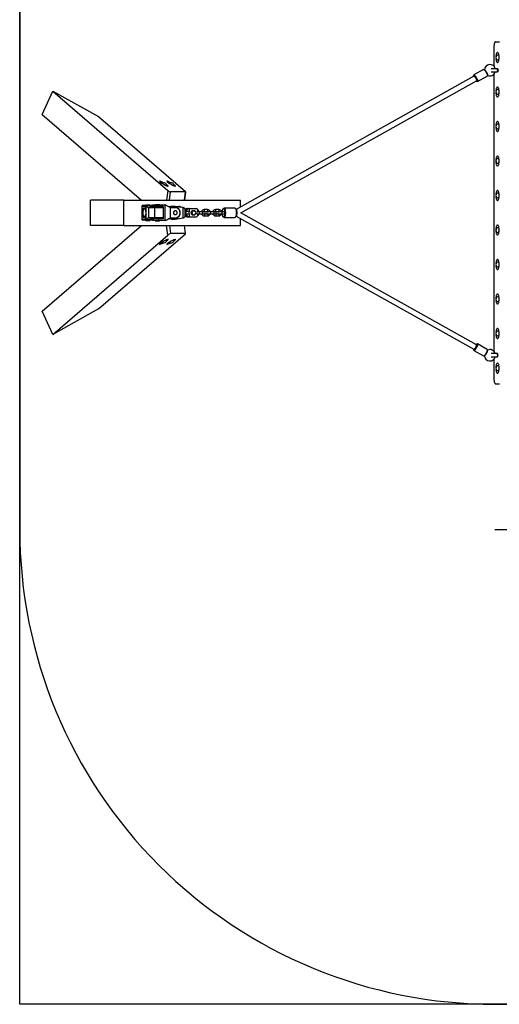
# Model space of a CAD drawing. Extents: x 0 to 6807, y -771 to 6207.
# Drawn here: x 0 to 1514, y 0 to 3110 of the extents above; entities that cross this region are included whole.
import ezdxf

# ---------------------------------------------------------------- set-up
doc = ezdxf.new("R2010")
doc.units = 0
doc.header["$LTSCALE"] = 50
doc.header["$MEASUREMENT"] = 0
for name, color, linetype in [('NIJHA_toestel', 7, 'CONTINUOUS'), ('NIJHA_vald_kg_groen', 3, 'CONTINUOUS'), ('NIJHA_vald_rt_zwart', 7, 'CONTINUOUS'), ('NIJHA_valzone', 2, 'CONTINUOUS'), ('NIJHA_veiligheidsgebied', 1, 'CONTINUOUS')]:
    doc.layers.add(name, color=color, linetype=linetype)

msp = doc.modelspace()

# ---------------------------------------------------------------- linework, layer by layer
at = {"layer": 'NIJHA_toestel', "lineweight": -3}
for p, q in [((1496.8, 3025), (1496.8, 2962.4)), ((1501.7, 3040), (1514.1, 3040)), ((1512.4, 2998.5), (1510.6, 2998.5)), ((1503.6, 2955), (1488.4, 2955)), ((1507.9, 2955), (1503.6, 2955)), ((1508.1, 2955), (1507.9, 2955)), ((1510.6, 2982.5), (1512.4, 2982.5)), ((1433.7, 2930.9), (683.6, 2510.4)), ((1433, 2934.6), (1432.3, 2932.1)), ((1463.8, 2952.4), (1433.4, 2935.4)), ((1445.2, 2914.4), (1475.6, 2931.5)), ((1467.2, 2951.6), (1464.7, 2952.4)), ((1476, 2932.2), (1476.7, 2934.8)), ((1488.4, 2945), (1503.6, 2945)), ((1496.8, 2937.6), (1496.8, 2062.4)), ((1503.6, 2945), (1507.9, 2945)), ((1507.9, 2945), (1508.1, 2945)), ((697.7, 2500), (1441.5, 2917)), ((1441.8, 2915.2), (1444.3, 2914.4)), ((71.3, 2810.6), (105, 2884.3)), ((105, 2884.3), (467.5, 2570.5)), ((105, 2884.3), (249, 2803.9)), ((1512.4, 2889.5), (1510.6, 2889.5)), ((1510.6, 2873.5), (1512.4, 2873.5)), ((71.3, 2810.6), (384, 2540)), ((249, 2803.9), (522.8, 2567)), ((1512.4, 2780.5), (1510.6, 2780.5)), ((1510.6, 2764.5), (1512.4, 2764.5)), ((1512.4, 2671.5), (1510.6, 2671.5)), ((1510.6, 2655.5), (1512.4, 2655.5)), ((462.3, 2585.9), (463.8, 2585.9)), ((463.8, 2585.2), (463.8, 2585.9)), ((485.6, 2585.9), (487.1, 2585.9)), ((487.1, 2585.2), (487.1, 2585.9)), ((467.5, 2570.5), (463.5, 2540)), ((472.4, 2540), (475.8, 2565.9)), ((523.4, 2565.9), (475.8, 2565.9)), ((523.4, 2565.9), (520, 2540)), ((520.2, 2540), (523.6, 2566)), ((1512.4, 2562.5), (1510.6, 2562.5)), ((223.8, 2460), (223.8, 2540)), ((328.6, 2540), (223.8, 2540)), ((328.6, 2460), (328.6, 2540)), ((328.6, 2540), (696.6, 2540)), ((387, 2520), (385.6, 2520)), ((395.7, 2520.5), (385.7, 2520.5)), ((386, 2521.5), (387, 2522.5)), ((397.4, 2522.5), (387, 2522.5)), ((398.3, 2520), (387, 2520)), ((392.5, 2520), (392.5, 2520.5)), ((395.7, 2520.5), (397.4, 2522.5)), ((399.2, 2522), (397, 2522)), ((407.6, 2522.5), (397.4, 2522.5)), ((397.7, 2523.6), (398.7, 2524.5)), ((398.3, 2505.7), (398.3, 2520)), ((409.5, 2524.5), (398.7, 2524.5)), ((410.9, 2522), (399.2, 2522)), ((399.2, 2522), (406.6, 2516)), ((399.2, 2478), (399.2, 2522)), ((407.6, 2522.5), (409.5, 2524.5)), ((410.8, 2522.5), (410.3, 2522)), ((419, 2522.5), (410.8, 2522.5)), ((415.1, 2516), (410.9, 2522)), ((419, 2520.5), (411.9, 2520.5)), ((419, 2520), (412.3, 2520)), ((416.7, 2519), (416.7, 2516)), ((416.7, 2519), (449.1, 2519)), ((419, 2524.5), (419, 2519.5)), ((439.5, 2524.5), (419, 2524.5)), ((439.5, 2519.5), (419, 2519.5)), ((429, 2526.5), (429, 2524.5)), ((429, 2526.5), (433.4, 2526.5)), ((430, 2519.5), (430, 2519)), ((433.4, 2526.5), (441, 2526.5)), ((439.5, 2519.5), (439.5, 2524.5)), ((458.7, 2524.5), (439.5, 2524.5)), ((452.5, 2519.5), (439.5, 2519.5)), ((440, 2519), (440, 2519.5)), ((441, 2524.5), (441, 2526.5)), ((443.6, 2519.5), (443.6, 2519)), ((449.1, 2519), (452.5, 2519)), ((452.5, 2519.5), (452.5, 2480.5)), ((458.7, 2475.5), (458.7, 2524.5)), ((488.4, 2520), (479.5, 2520)), ((516.3, 2516.1), (491.1, 2519.8)), ((696.6, 2517.7), (696.6, 2540)), ((1510.6, 2546.5), (1512.4, 2546.5)), ((385.1, 2515), (385.1, 2485)), ((385.7, 2515), (385.1, 2515)), ((385.7, 2515), (385.7, 2485)), ((390.8, 2514.5), (390.6, 2514.3)), ((392.8, 2515), (391.9, 2515)), ((398.3, 2480), (398.3, 2494.3)), ((406.6, 2516), (406.6, 2484)), ((425.8, 2516), (406.6, 2516)), ((425.8, 2516), (425.8, 2484)), ((452.5, 2516), (425.8, 2516)), ((475.5, 2484), (475.5, 2516)), ((490.8, 2516), (475.5, 2516)), ((489.3, 2518.2), (488.4, 2518.2)), ((491.4, 2506), (490.8, 2506)), ((490.8, 2494), (491.4, 2494)), ((516.3, 2483.9), (516.3, 2516.1)), ((522, 2490.5), (522, 2509.5)), ((523.3, 2506), (522, 2506)), ((522, 2494), (523.3, 2494)), ((524.4, 2505), (524.2, 2505)), ((524.2, 2495), (524.4, 2495)), ((524.4, 2504.5), (524.4, 2505)), ((534.3, 2504.5), (524.4, 2504.5)), ((534.3, 2495.5), (524.4, 2495.5)), ((524.4, 2495), (524.4, 2495.5)), ((527.6, 2513), (530, 2513)), ((530, 2513), (531.9, 2513)), ((531.9, 2513), (534.3, 2513)), ((534.3, 2513), (534.3, 2504.5)), ((534.3, 2513), (558.3, 2513)), ((534.3, 2495.5), (534.3, 2487)), ((540.8, 2500), (542.6, 2503.3)), ((542.6, 2496.7), (540.8, 2500)), ((540.8, 2500), (541.9, 2500)), ((541.9, 2500), (543.9, 2496.7)), ((542.6, 2503.3), (544.4, 2506.5)), ((544.4, 2493.5), (542.6, 2496.7)), ((545.5, 2506.5), (543.9, 2503.3)), ((544.4, 2506.5), (545.5, 2506.5)), ((544.4, 2493.5), (545.5, 2493.5)), ((549.3, 2506.5), (545.5, 2506.5)), ((545.5, 2493.5), (549.3, 2493.5)), ((552.7, 2506.5), (549.3, 2506.5)), ((549.3, 2493.5), (552.7, 2493.5)), ((552.7, 2493.5), (554.7, 2496.7)), ((556.3, 2500), (554.7, 2503.3)), ((566.8, 2503), (559.2, 2503)), ((559.2, 2497), (566.8, 2497)), ((559.5, 2497), (559.3, 2496.8)), ((561.2, 2510), (561.2, 2505)), ((561.2, 2495), (561.2, 2490)), ((576.8, 2503), (566.8, 2503)), ((566.8, 2497), (576.8, 2497)), ((581.9, 2503), (576.8, 2503)), ((576.8, 2497), (581.9, 2497)), ((592.6, 2510), (582.5, 2510)), ((582.5, 2504), (592.6, 2504)), ((592.6, 2496), (582.5, 2496)), ((582.5, 2490), (592.6, 2490)), ((602.3, 2503), (593.3, 2503)), ((593.3, 2497), (602.3, 2497)), ((612.3, 2503), (602.3, 2503)), ((602.3, 2497), (612.3, 2497)), ((617.4, 2503), (612.3, 2503)), ((612.3, 2497), (617.4, 2497)), ((628.1, 2510), (618, 2510)), ((618, 2504), (628.1, 2504)), ((628.1, 2496), (618, 2496)), ((618, 2490), (628.1, 2490)), ((637.8, 2503), (628.8, 2503)), ((628.8, 2497), (637.8, 2497)), ((645, 2503), (637.8, 2503)), ((637.8, 2497), (645, 2497)), ((643.7, 2514.3), (641.9, 2512.4)), ((679.4, 2515), (644.9, 2515)), ((682.4, 2512.4), (680.7, 2514.3)), ((683.6, 2489.6), (1433.7, 2069.1)), ((1441.5, 2083), (697.7, 2500)), ((71.3, 2189.4), (384, 2460)), ((328.6, 2460), (223.8, 2460)), ((328.6, 2460), (696.6, 2460)), ((385.7, 2485), (385.1, 2485)), ((387, 2480), (385.6, 2480)), ((385.7, 2479.5), (395.7, 2479.5)), ((386, 2478.5), (387, 2477.5)), ((387, 2480), (398.3, 2480)), ((387, 2477.5), (397.4, 2477.5)), ((390.6, 2485.7), (390.8, 2485.5)), ((391.9, 2485), (392.8, 2485)), ((392.5, 2479.5), (392.5, 2480)), ((395.7, 2479.5), (397.4, 2477.5)), ((399.2, 2478), (397, 2478)), ((397.4, 2477.5), (407.6, 2477.5)), ((398.7, 2475.5), (397.7, 2476.4)), ((398.7, 2475.5), (409.5, 2475.5)), ((406.6, 2484), (399.2, 2478)), ((410.9, 2478), (399.2, 2478)), ((425.8, 2484), (406.6, 2484)), ((409.5, 2475.5), (407.6, 2477.5)), ((410.8, 2477.5), (410.3, 2478)), ((410.8, 2477.5), (419, 2477.5)), ((410.9, 2478), (415.1, 2484)), ((411.9, 2479.5), (419, 2479.5)), ((412.3, 2480), (419, 2480)), ((416.7, 2484), (416.7, 2481)), ((452.5, 2481), (416.7, 2481)), ((419, 2480.5), (419, 2475.5)), ((439.5, 2480.5), (419, 2480.5)), ((439.5, 2475.5), (419, 2475.5)), ((452.5, 2484), (425.8, 2484)), ((429, 2475.5), (429, 2473.5)), ((441, 2473.5), (429, 2473.5)), ((430, 2481), (430, 2480.5)), ((439.5, 2475.5), (439.5, 2480.5)), ((452.5, 2480.5), (439.5, 2480.5)), ((458.7, 2475.5), (439.5, 2475.5)), ((440, 2480.5), (440, 2481)), ((441, 2473.5), (441, 2475.5)), ((443.6, 2481), (443.6, 2480.5)), ((467.5, 2429.5), (463.5, 2460)), ((472.4, 2460), (475.8, 2434.1)), ((475.5, 2484), (490.8, 2484)), ((479.5, 2480), (488.4, 2480)), ((488.4, 2481.8), (489.3, 2481.8)), ((491.1, 2480.2), (516.3, 2483.9)), ((523.4, 2434.1), (520, 2460)), ((523.6, 2434), (520.2, 2460)), ((530, 2487), (527.6, 2487)), ((531.9, 2487), (530, 2487)), ((534.3, 2487), (531.9, 2487)), ((534.3, 2487), (558.3, 2487)), ((641.9, 2487.6), (643.7, 2485.7)), ((644.9, 2485), (679.4, 2485)), ((680.7, 2485.7), (682.4, 2487.6)), ((696.6, 2460), (696.6, 2482.3)), ((105, 2115.7), (467.5, 2429.5)), ((249, 2196.1), (522.8, 2433)), ((523.4, 2434.1), (475.8, 2434.1)), ((1512.4, 2453.5), (1510.6, 2453.5)), ((1510.6, 2437.5), (1512.4, 2437.5)), ((463.8, 2414.1), (462.3, 2414.1)), ((463.8, 2414.1), (463.8, 2414.8)), ((487.1, 2414.1), (485.6, 2414.1)), ((487.1, 2414.1), (487.1, 2414.8)), ((1512.4, 2344.5), (1510.6, 2344.5)), ((1510.6, 2328.5), (1512.4, 2328.5)), ((1512.4, 2235.5), (1510.6, 2235.5)), ((1510.6, 2219.5), (1512.4, 2219.5)), ((105, 2115.7), (71.3, 2189.4)), ((249, 2196.1), (105, 2115.7)), ((1512.4, 2126.5), (1510.6, 2126.5)), ((1444.3, 2085.6), (1441.8, 2084.8)), ((1475.6, 2068.5), (1445.2, 2085.6)), ((1510.6, 2110.5), (1512.4, 2110.5)), ((1432.3, 2067.9), (1433, 2065.4)), ((1433.4, 2064.6), (1463.8, 2047.6)), ((1476.7, 2065.2), (1476, 2067.8)), ((1503.6, 2055), (1488.4, 2055)), ((1507.9, 2055), (1503.6, 2055)), ((1508.1, 2055), (1507.9, 2055)), ((1464.7, 2047.6), (1467.2, 2048.4)), ((1488.4, 2045), (1503.6, 2045)), ((1496.8, 2037.6), (1496.8, 1975)), ((1503.6, 2045), (1507.9, 2045)), ((1507.9, 2045), (1508.1, 2045)), ((1512.4, 2017.5), (1510.6, 2017.5)), ((1510.6, 2001.5), (1512.4, 2001.5)), ((1501.7, 1960), (1514.1, 1960))]:
    msp.add_line(p, q, dxfattribs=at)
at = {"layer": 'NIJHA_toestel', "lineweight": -3, "flags": 128}
for points in [[(1501.7, 3040), (1500.9, 3039.8), (1500.1, 3039.3), (1499.4, 3038.4), (1498.8, 3037.1), (1498.2, 3035.6), (1497.7, 3033.8), (1497.3, 3031.8), (1497, 3029.6), (1496.8, 3027.3), (1496.8, 3025)], [(1513.1, 2990.5), (1513, 2992.9), (1512.9, 2995.2), (1512.6, 2997.4), (1512.2, 2999.5), (1511.7, 3001.4), (1511.1, 3003), (1510.5, 3004.4), (1509.8, 3005.4), (1509, 3006.1), (1508.3, 3006.5), (1507.5, 3006.5), (1506.7, 3006.1), (1506, 3005.4), (1505.3, 3004.4), (1504.6, 3003), (1504, 3001.4), (1503.5, 2999.5), (1503.2, 2997.4), (1502.9, 2995.2), (1502.7, 2992.9), (1502.6, 2991.5)], [(1502.6, 2989.5), (1502.7, 2988.1), (1502.9, 2985.8), (1503.2, 2983.6), (1503.5, 2981.5), (1504, 2979.6), (1504.6, 2978), (1505.3, 2976.6), (1506, 2975.6), (1506.7, 2974.9), (1507.5, 2974.5), (1508.3, 2974.5), (1509, 2974.9), (1509.8, 2975.6), (1510.5, 2976.6), (1511.1, 2978), (1511.7, 2979.6), (1512.2, 2981.5), (1512.6, 2983.6), (1512.9, 2985.8), (1513, 2988.1), (1513.1, 2990.5)], [(1513, 2993.8), (1512.8, 2995), (1512.4, 2996.3), (1511.9, 2997.4), (1511.4, 2998.1), (1510.9, 2998.5), (1510.6, 2998.5)], [(1510.6, 2982.5), (1511.2, 2982.7), (1511.7, 2983.2), (1512.2, 2984.1), (1512.6, 2985.3), (1512.9, 2986.8), (1513, 2987.2)], [(1507.9, 2955), (1508.2, 2954.9), (1508.5, 2954.4), (1508.9, 2953.7), (1509.1, 2952.6), (1509.3, 2951.3), (1509.3, 2950)], [(1508.1, 2955), (1508.3, 2954.9), (1508.7, 2954.4), (1509, 2953.7), (1509.3, 2952.6), (1509.4, 2951.3), (1509.5, 2950)], [(1432.4, 2930.2), (1432.3, 2930.6), (1432.3, 2931.6), (1432.4, 2932.3), (1432.7, 2932.7)], [(1432.7, 2932.7), (1433.2, 2932.7), (1433.9, 2932.5), (1434.7, 2931.9), (1435.6, 2931.1), (1436.5, 2930), (1437.5, 2928.7), (1438.6, 2927.2), (1439.5, 2925.6), (1440.4, 2923.9), (1441.2, 2922.2), (1441.9, 2920.6), (1442.4, 2919.2), (1442.8, 2917.8), (1442.9, 2916.8), (1442.9, 2915.9), (1442.7, 2915.4), (1442.3, 2915.1), (1441.7, 2915.2), (1441, 2915.6), (1440.2, 2916.2)], [(1433, 2934.6), (1433.1, 2935), (1433.4, 2935.4)], [(1433.4, 2935.4), (1434, 2935.5), (1434.7, 2935.2), (1435.5, 2934.7), (1436.5, 2933.8), (1437.5, 2932.7), (1438.6, 2931.4), (1439.7, 2929.8), (1440.8, 2928.1), (1441.9, 2926.4), (1442.9, 2924.5), (1443.7, 2922.7), (1444.5, 2920.9), (1445.1, 2919.3), (1445.5, 2917.8), (1445.7, 2916.6), (1445.7, 2915.6), (1445.5, 2914.8), (1445.2, 2914.4), (1444.6, 2914.3), (1444.3, 2914.4)], [(1433.7, 2930.9), (1434.2, 2931), (1434.8, 2930.7), (1435.5, 2930.1), (1436.4, 2929.2), (1437.3, 2928.1), (1438.2, 2926.8), (1439.1, 2925.3), (1439.9, 2923.8), (1440.7, 2922.3), (1441.2, 2920.8), (1441.6, 2919.5), (1441.8, 2918.5), (1441.9, 2917.6), (1441.7, 2917.1), (1441.5, 2917)], [(1463.8, 2952.4), (1464.4, 2952.5), (1465.1, 2952.3), (1465.9, 2951.7), (1466.9, 2950.9), (1467.9, 2949.8), (1469, 2948.4), (1470.1, 2946.9), (1471.3, 2945.2), (1472.3, 2943.4), (1473.3, 2941.6), (1474.2, 2939.7), (1474.9, 2938), (1475.5, 2936.3), (1475.9, 2934.9), (1476.1, 2933.6), (1476.1, 2932.6), (1475.9, 2931.9), (1475.6, 2931.5)], [(1467.2, 2951.6), (1467.7, 2951.4), (1468.5, 2950.9), (1469.4, 2950), (1470.3, 2948.9), (1471.3, 2947.6), (1472.4, 2946.1), (1473.3, 2944.5), (1474.2, 2942.9), (1475, 2941.2), (1475.7, 2939.6), (1476.2, 2938.1), (1476.6, 2936.8), (1476.7, 2935.7), (1476.7, 2934.9), (1476.7, 2934.8)], [(1509.3, 2950), (1509.3, 2948.7), (1509.1, 2947.4), (1508.9, 2946.3), (1508.5, 2945.6), (1508.2, 2945.1), (1507.9, 2945)], [(1509.5, 2950), (1509.4, 2948.7), (1509.3, 2947.4), (1509, 2946.3), (1508.7, 2945.6), (1508.3, 2945.1), (1508.1, 2945)], [(1509.5, 2950), (1509.4, 2951.3), (1509.3, 2952.3)], [(1509.3, 2947.7), (1509.4, 2948.7), (1509.5, 2950)], [(1513.1, 2881.5), (1513, 2883.9), (1512.9, 2886.2), (1512.6, 2888.4), (1512.2, 2890.5), (1511.7, 2892.4), (1511.1, 2894), (1510.5, 2895.4), (1509.8, 2896.4), (1509, 2897.1), (1508.3, 2897.5), (1507.5, 2897.5), (1506.7, 2897.1), (1506, 2896.4), (1505.3, 2895.4), (1504.6, 2894), (1504, 2892.4), (1503.5, 2890.5), (1503.2, 2888.4), (1502.9, 2886.2), (1502.7, 2883.9), (1502.6, 2882.5)], [(1502.6, 2880.5), (1502.7, 2879.1), (1502.9, 2876.8), (1503.2, 2874.6), (1503.5, 2872.5), (1504, 2870.6), (1504.6, 2869), (1505.3, 2867.6), (1506, 2866.6), (1506.7, 2865.9), (1507.5, 2865.5), (1508.3, 2865.5), (1509, 2865.9), (1509.8, 2866.6), (1510.5, 2867.6), (1511.1, 2869), (1511.7, 2870.6), (1512.2, 2872.5), (1512.6, 2874.6), (1512.9, 2876.8), (1513, 2879.1), (1513.1, 2881.5)], [(1513, 2884.8), (1512.8, 2886), (1512.4, 2887.3), (1511.9, 2888.4), (1511.4, 2889.1), (1510.9, 2889.5), (1510.6, 2889.5)], [(1510.6, 2873.5), (1511.2, 2873.7), (1511.7, 2874.2), (1512.2, 2875.1), (1512.6, 2876.3), (1512.9, 2877.8), (1513, 2878.2)], [(1513.1, 2772.5), (1513, 2774.9), (1512.9, 2777.2), (1512.6, 2779.4), (1512.2, 2781.5), (1511.7, 2783.4), (1511.1, 2785), (1510.5, 2786.4), (1509.8, 2787.4), (1509, 2788.1), (1508.3, 2788.5), (1507.5, 2788.5), (1506.7, 2788.1), (1506, 2787.4), (1505.3, 2786.4), (1504.6, 2785), (1504, 2783.4), (1503.5, 2781.5), (1503.2, 2779.4), (1502.9, 2777.2), (1502.7, 2774.9), (1502.6, 2773.5)], [(1502.6, 2771.5), (1502.7, 2770.1), (1502.9, 2767.8), (1503.2, 2765.6), (1503.5, 2763.5), (1504, 2761.6), (1504.6, 2760), (1505.3, 2758.6), (1506, 2757.6), (1506.7, 2756.9), (1507.5, 2756.5), (1508.3, 2756.5), (1509, 2756.9), (1509.8, 2757.6), (1510.5, 2758.6), (1511.1, 2760), (1511.7, 2761.6), (1512.2, 2763.5), (1512.6, 2765.6), (1512.9, 2767.8), (1513, 2770.1), (1513.1, 2772.5)], [(1513, 2775.8), (1512.8, 2777), (1512.4, 2778.3), (1511.9, 2779.4), (1511.4, 2780.1), (1510.9, 2780.5), (1510.6, 2780.5)], [(1510.6, 2764.5), (1511.2, 2764.7), (1511.7, 2765.2), (1512.2, 2766.1), (1512.6, 2767.3), (1512.9, 2768.8), (1513, 2769.2)], [(1513.1, 2663.5), (1513, 2665.9), (1512.9, 2668.2), (1512.6, 2670.4), (1512.2, 2672.5), (1511.7, 2674.4), (1511.1, 2676), (1510.5, 2677.4), (1509.8, 2678.4), (1509, 2679.1), (1508.3, 2679.5), (1507.5, 2679.5), (1506.7, 2679.1), (1506, 2678.4), (1505.3, 2677.4), (1504.6, 2676), (1504, 2674.4), (1503.5, 2672.5), (1503.2, 2670.4), (1502.9, 2668.2), (1502.7, 2665.9), (1502.6, 2664.5)], [(1502.6, 2662.5), (1502.7, 2661.1), (1502.9, 2658.8), (1503.2, 2656.6), (1503.5, 2654.5), (1504, 2652.6), (1504.6, 2651), (1505.3, 2649.6), (1506, 2648.6), (1506.7, 2647.9), (1507.5, 2647.5), (1508.3, 2647.5), (1509, 2647.9), (1509.8, 2648.6), (1510.5, 2649.6), (1511.1, 2651), (1511.7, 2652.6), (1512.2, 2654.5), (1512.6, 2656.6), (1512.9, 2658.8), (1513, 2661.1), (1513.1, 2663.5)], [(1513, 2666.8), (1512.8, 2668), (1512.4, 2669.3), (1511.9, 2670.4), (1511.4, 2671.1), (1510.9, 2671.5), (1510.6, 2671.5)], [(1510.6, 2655.5), (1511.2, 2655.7), (1511.7, 2656.2), (1512.2, 2657.1), (1512.6, 2658.3), (1512.9, 2659.8), (1513, 2660.2)], [(1513.1, 2554.5), (1513, 2556.9), (1512.9, 2559.2), (1512.6, 2561.4), (1512.2, 2563.5), (1511.7, 2565.4), (1511.1, 2567), (1510.5, 2568.4), (1509.8, 2569.4), (1509, 2570.1), (1508.3, 2570.5), (1507.5, 2570.5), (1506.7, 2570.1), (1506, 2569.4), (1505.3, 2568.4), (1504.6, 2567), (1504, 2565.4), (1503.5, 2563.5), (1503.2, 2561.4), (1502.9, 2559.2), (1502.7, 2556.9), (1502.6, 2555.5)], [(1502.6, 2553.5), (1502.7, 2552.1), (1502.9, 2549.8), (1503.2, 2547.6), (1503.5, 2545.5), (1504, 2543.6), (1504.6, 2542), (1505.3, 2540.6), (1506, 2539.6), (1506.7, 2538.9), (1507.5, 2538.5), (1508.3, 2538.5), (1509, 2538.9), (1509.8, 2539.6), (1510.5, 2540.6), (1511.1, 2542), (1511.7, 2543.6), (1512.2, 2545.5), (1512.6, 2547.6), (1512.9, 2549.8), (1513, 2552.1), (1513.1, 2554.5)], [(1513, 2557.8), (1512.8, 2559), (1512.4, 2560.3), (1511.9, 2561.4), (1511.4, 2562.1), (1510.9, 2562.5), (1510.6, 2562.5)], [(1510.6, 2546.5), (1511.2, 2546.7), (1511.7, 2547.2), (1512.2, 2548.1), (1512.6, 2549.3), (1512.9, 2550.8), (1513, 2551.2)], [(387, 2522.5), (386.6, 2522.4), (386.3, 2521.9), (385.9, 2521.2), (385.6, 2520.3), (385.4, 2519.2), (385.2, 2517.9), (385.1, 2516.5), (385.1, 2515)], [(387, 2520), (386.8, 2519.9), (386.5, 2519.6), (386.3, 2519.2), (386.1, 2518.5), (385.9, 2517.8), (385.8, 2516.9), (385.7, 2516), (385.7, 2515)], [(398.7, 2524.5), (398.5, 2524.5), (398.3, 2524.4), (398.1, 2524.2), (398, 2524), (397.8, 2523.7), (397.7, 2523.3), (397.5, 2523), (397.4, 2522.5)], [(410.8, 2522.5), (410.7, 2523), (410.5, 2523.3), (410.4, 2523.7), (410.2, 2524), (410, 2524.2), (409.9, 2524.4), (409.7, 2524.5), (409.5, 2524.5)], [(421.9, 2519), (421.9, 2519.2), (421.7, 2519.5)], [(422.8, 2519), (422.8, 2519.2), (422.7, 2519.5)], [(390.6, 2485.7), (390.5, 2485.9), (389.9, 2486.8), (389.4, 2488), (389, 2489.5), (388.6, 2491.3), (388.3, 2493.3), (388, 2495.4), (387.9, 2497.7), (387.8, 2500), (387.9, 2502.3), (388, 2504.6), (388.3, 2506.7), (388.6, 2508.7), (389, 2510.5), (389.4, 2512), (389.9, 2513.2), (390.5, 2514.1), (390.6, 2514.3)], [(391.9, 2515), (391.6, 2515), (391, 2514.6), (390.4, 2513.9), (389.9, 2512.9), (389.4, 2511.6), (389, 2510), (388.6, 2508.2), (388.3, 2506.1), (388.1, 2504), (388, 2501.7), (388, 2499.4), (388, 2497.1), (388.2, 2494.9), (388.4, 2492.8), (388.8, 2490.9), (389.2, 2489.2), (389.6, 2487.7), (390.1, 2486.6), (390.7, 2485.7), (391.3, 2485.2), (391.9, 2485), (391.9, 2485)], [(393.9, 2514.3), (393.6, 2514.6), (393.1, 2515), (392.5, 2515), (391.9, 2514.6), (391.3, 2513.9), (390.8, 2512.9), (390.3, 2511.6), (389.9, 2510), (389.5, 2508.2), (389.2, 2506.1), (389, 2504), (388.9, 2501.7), (388.9, 2499.4), (388.9, 2497.1), (389.1, 2494.9), (389.3, 2492.8), (389.7, 2490.9), (390.1, 2489.2), (390.5, 2487.7), (391, 2486.6), (391.6, 2485.7), (392.2, 2485.2), (392.8, 2485), (392.8, 2485)], [(489.3, 2481.8), (491.7, 2481.9), (494.1, 2482.5), (496.4, 2483.3), (498.6, 2484.5), (500.5, 2486), (502.3, 2487.8), (503.8, 2489.8), (505, 2492), (505.9, 2494.4), (506.5, 2496.8), (506.8, 2499.4), (506.7, 2501.9), (506.3, 2504.4), (505.5, 2506.8), (504.5, 2509.1), (503.1, 2511.2), (501.5, 2513.1), (499.6, 2514.8), (497.5, 2516.1), (495.3, 2517.1), (492.9, 2517.9), (490.5, 2518.2), (488.1, 2518.2), (485.6, 2517.9), (483.3, 2517.1), (481.1, 2516.1), (480.9, 2516)], [(491.4, 2494), (492.8, 2494.2), (494.2, 2494.7), (495.3, 2495.6), (496.3, 2496.8), (496.9, 2498.1), (497.1, 2499.6), (497, 2501.1), (496.6, 2502.6), (495.8, 2503.8), (494.8, 2504.9), (493.5, 2505.6), (492.1, 2506), (490.7, 2506), (489.3, 2505.6), (488, 2504.9), (487, 2503.8), (486.2, 2502.6), (485.7, 2501.1), (485.6, 2499.6), (485.9, 2498.1), (486.5, 2496.8), (487.4, 2495.6), (488.6, 2494.7), (490, 2494.2), (491.4, 2494)], [(490.8, 2484), (493.1, 2484.2), (495.4, 2484.7), (497.5, 2485.6), (499.5, 2486.8), (501.3, 2488.3), (502.8, 2490), (504.1, 2492), (505.1, 2494.2), (505.8, 2496.4), (506.1, 2498.8), (506.1, 2501.2), (505.8, 2503.6), (505.1, 2505.8), (504.1, 2508), (502.8, 2510), (501.3, 2511.7), (499.5, 2513.2), (497.5, 2514.4), (495.4, 2515.3), (493.1, 2515.8), (490.8, 2516)], [(534.3, 2504.5), (534.3, 2503.6), (534.1, 2499.7), (534.3, 2495.5)], [(543.2, 2495.6), (542.4, 2496.7), (541.8, 2498)], [(543.9, 2503.3), (543.7, 2503), (541.9, 2500)], [(543.9, 2496.7), (544, 2496.5), (545.5, 2493.5)], [(554.7, 2503.3), (554.5, 2503.5), (552.7, 2506.5)], [(554.7, 2496.7), (554.8, 2497), (556.3, 2500)], [(559.4, 2503.2), (559.4, 2503.1), (559.5, 2503)], [(566.8, 2497), (567.1, 2497.2), (567.3, 2497.7), (567.5, 2498.5), (567.6, 2499.5), (567.6, 2500.5), (567.5, 2501.5), (567.3, 2502.3), (567.1, 2502.8), (566.8, 2503)], [(576.8, 2497), (577.1, 2497.2), (577.4, 2497.7), (577.6, 2498.5), (577.7, 2499.5), (577.7, 2500.5), (577.6, 2501.5), (577.4, 2502.3), (577.1, 2502.8), (576.8, 2503)], [(582.5, 2504), (582.8, 2504.2), (583.1, 2504.7), (583.3, 2505.5), (583.4, 2506.5), (583.4, 2507.5), (583.3, 2508.5), (583.1, 2509.3), (582.8, 2509.8), (582.5, 2510), (582.5, 2510)], [(582.5, 2496), (582.8, 2495.8), (583.1, 2495.3), (583.3, 2494.5), (583.4, 2493.5), (583.4, 2492.5), (583.3, 2491.5), (583.1, 2490.7), (582.8, 2490.2), (582.5, 2490), (582.5, 2490)], [(592.6, 2504), (592.9, 2504.2), (593.2, 2504.7), (593.4, 2505.5), (593.5, 2506.5), (593.5, 2507.5), (593.4, 2508.5), (593.2, 2509.3), (592.9, 2509.8), (592.6, 2510)], [(592.6, 2496), (592.9, 2495.8), (593.2, 2495.3), (593.4, 2494.5), (593.5, 2493.5), (593.5, 2492.5), (593.4, 2491.5), (593.2, 2490.7), (592.9, 2490.2), (592.6, 2490)], [(602.3, 2497), (602.6, 2497.2), (602.8, 2497.7), (603, 2498.5), (603.1, 2499.5), (603.1, 2500.5), (603, 2501.5), (602.8, 2502.3), (602.6, 2502.8), (602.3, 2503)], [(612.3, 2497), (612.6, 2497.2), (612.9, 2497.7), (613.1, 2498.5), (613.2, 2499.5), (613.2, 2500.5), (613.1, 2501.5), (612.9, 2502.3), (612.6, 2502.8), (612.3, 2503)], [(618, 2504), (618.3, 2504.2), (618.6, 2504.7), (618.8, 2505.5), (618.9, 2506.5), (618.9, 2507.5), (618.8, 2508.5), (618.6, 2509.3), (618.3, 2509.8), (618, 2510), (618, 2510)], [(618, 2496), (618.3, 2495.8), (618.6, 2495.3), (618.8, 2494.5), (618.9, 2493.5), (618.9, 2492.5), (618.8, 2491.5), (618.6, 2490.7), (618.3, 2490.2), (618, 2490), (618, 2490)], [(628.1, 2504), (628.4, 2504.2), (628.7, 2504.7), (628.9, 2505.5), (629, 2506.5), (629, 2507.5), (628.9, 2508.5), (628.7, 2509.3), (628.4, 2509.8), (628.1, 2510)], [(628.1, 2496), (628.4, 2495.8), (628.7, 2495.3), (628.9, 2494.5), (629, 2493.5), (629, 2492.5), (628.9, 2491.5), (628.7, 2490.7), (628.4, 2490.2), (628.1, 2490)], [(637.8, 2497), (638.1, 2497.2), (638.3, 2497.7), (638.5, 2498.5), (638.6, 2499.5), (638.6, 2500.5), (638.5, 2501.5), (638.3, 2502.3), (638.1, 2502.8), (637.8, 2503)], [(639.4, 2503), (639.5, 2504.2), (639.8, 2506.2), (640.1, 2508), (640.5, 2509.6), (641, 2510.9), (641.5, 2511.9), (642.1, 2512.6), (642.7, 2513), (643.3, 2513), (643.9, 2512.6), (644.5, 2511.9), (645, 2510.9), (645.5, 2509.6), (645.9, 2508), (646.2, 2506.2), (646.5, 2504.2), (646.6, 2502.1), (646.7, 2500)], [(646.7, 2500), (646.6, 2497.9), (646.5, 2495.8), (646.2, 2493.8), (645.9, 2492), (645.5, 2490.4), (645, 2489.1), (644.5, 2488.1), (643.9, 2487.4), (643.3, 2487), (642.7, 2487), (642.1, 2487.4), (641.5, 2488.1), (641, 2489.1), (640.5, 2490.4), (640.1, 2492), (639.8, 2493.8), (639.5, 2495.8), (639.4, 2497)], [(643.7, 2514.3), (643.8, 2514.5), (644.4, 2514.9), (645.1, 2515), (645.7, 2514.7), (646.3, 2514.1), (646.9, 2513.2), (647.5, 2511.9), (648, 2510.4), (648.4, 2508.6), (648.7, 2506.7), (648.9, 2504.5), (649.1, 2502.3), (649.1, 2500)], [(649.1, 2500), (649.1, 2497.7), (648.9, 2495.5), (648.7, 2493.3), (648.4, 2491.4), (648, 2489.6), (647.5, 2488.1), (646.9, 2486.8), (646.3, 2485.9), (645.7, 2485.3), (645.1, 2485), (644.4, 2485.1), (643.8, 2485.5), (643.7, 2485.7)], [(679.4, 2515), (679.6, 2515), (680.3, 2514.7), (680.9, 2514.1), (681.5, 2513.2), (682, 2511.9), (682.5, 2510.4), (682.9, 2508.6), (683.2, 2506.7), (683.5, 2504.5), (683.6, 2502.3), (683.7, 2500)], [(683.7, 2500), (683.6, 2497.7), (683.5, 2495.5), (683.2, 2493.3), (682.9, 2491.4), (682.5, 2489.6), (682, 2488.1), (681.5, 2486.8), (680.9, 2485.9), (680.3, 2485.3), (679.6, 2485), (679.4, 2485)], [(682.4, 2512.4), (682.8, 2511.9), (683.4, 2510.9), (683.8, 2509.6), (684.3, 2508), (684.6, 2506.2), (684.8, 2504.2), (685, 2502.1), (685, 2500)], [(685, 2500), (685, 2497.9), (684.8, 2495.8), (684.6, 2493.8), (684.3, 2492), (683.8, 2490.4), (683.4, 2489.1), (682.8, 2488.1), (682.4, 2487.6)], [(385.1, 2485), (385.1, 2483.5), (385.2, 2482.1), (385.4, 2480.8), (385.6, 2479.7), (385.9, 2478.8), (386.3, 2478.1), (386.6, 2477.6), (387, 2477.5)], [(385.7, 2485), (385.7, 2484), (385.8, 2483.1), (385.9, 2482.2), (386.1, 2481.5), (386.3, 2480.8), (386.5, 2480.4), (386.8, 2480.1), (387, 2480)], [(397.4, 2477.5), (397.5, 2477), (397.7, 2476.7), (397.8, 2476.3), (398, 2476), (398.1, 2475.8), (398.3, 2475.6), (398.5, 2475.5), (398.7, 2475.5)], [(409.5, 2475.5), (409.7, 2475.5), (409.9, 2475.6), (410, 2475.8), (410.2, 2476), (410.4, 2476.3), (410.5, 2476.7), (410.7, 2477), (410.8, 2477.5)], [(421.7, 2480.5), (421.9, 2480.8), (421.9, 2481)], [(422.7, 2480.5), (422.8, 2480.8), (422.8, 2481)], [(1513.1, 2445.5), (1513, 2447.9), (1512.9, 2450.2), (1512.6, 2452.4), (1512.2, 2454.5), (1511.7, 2456.4), (1511.1, 2458), (1510.5, 2459.4), (1509.8, 2460.4), (1509, 2461.1), (1508.3, 2461.5), (1507.5, 2461.5), (1506.7, 2461.1), (1506, 2460.4), (1505.3, 2459.4), (1504.6, 2458), (1504, 2456.4), (1503.5, 2454.5), (1503.2, 2452.4), (1502.9, 2450.2), (1502.7, 2447.9), (1502.6, 2446.5)], [(1502.6, 2444.5), (1502.7, 2443.1), (1502.9, 2440.8), (1503.2, 2438.6), (1503.5, 2436.5), (1504, 2434.6), (1504.6, 2433), (1505.3, 2431.6), (1506, 2430.6), (1506.7, 2429.9), (1507.5, 2429.5), (1508.3, 2429.5), (1509, 2429.9), (1509.8, 2430.6), (1510.5, 2431.6), (1511.1, 2433), (1511.7, 2434.6), (1512.2, 2436.5), (1512.6, 2438.6), (1512.9, 2440.8), (1513, 2443.1), (1513.1, 2445.5)], [(1513, 2448.8), (1512.8, 2450), (1512.4, 2451.3), (1511.9, 2452.4), (1511.4, 2453.1), (1510.9, 2453.5), (1510.6, 2453.5)], [(1510.6, 2437.5), (1511.2, 2437.7), (1511.7, 2438.2), (1512.2, 2439.1), (1512.6, 2440.3), (1512.9, 2441.8), (1513, 2442.2)], [(1513.1, 2336.5), (1513, 2338.9), (1512.9, 2341.2), (1512.6, 2343.4), (1512.2, 2345.5), (1511.7, 2347.4), (1511.1, 2349), (1510.5, 2350.4), (1509.8, 2351.4), (1509, 2352.1), (1508.3, 2352.5), (1507.5, 2352.5), (1506.7, 2352.1), (1506, 2351.4), (1505.3, 2350.4), (1504.6, 2349), (1504, 2347.4), (1503.5, 2345.5), (1503.2, 2343.4), (1502.9, 2341.2), (1502.7, 2338.9), (1502.6, 2337.5)], [(1502.6, 2335.5), (1502.7, 2334.1), (1502.9, 2331.8), (1503.2, 2329.6), (1503.5, 2327.5), (1504, 2325.6), (1504.6, 2324), (1505.3, 2322.6), (1506, 2321.6), (1506.7, 2320.9), (1507.5, 2320.5), (1508.3, 2320.5), (1509, 2320.9), (1509.8, 2321.6), (1510.5, 2322.6), (1511.1, 2324), (1511.7, 2325.6), (1512.2, 2327.5), (1512.6, 2329.6), (1512.9, 2331.8), (1513, 2334.1), (1513.1, 2336.5)], [(1513, 2339.8), (1512.8, 2341), (1512.4, 2342.3), (1511.9, 2343.4), (1511.4, 2344.1), (1510.9, 2344.5), (1510.6, 2344.5)], [(1510.6, 2328.5), (1511.2, 2328.7), (1511.7, 2329.2), (1512.2, 2330.1), (1512.6, 2331.3), (1512.9, 2332.8), (1513, 2333.2)], [(1513.1, 2227.5), (1513, 2229.9), (1512.9, 2232.2), (1512.6, 2234.4), (1512.2, 2236.5), (1511.7, 2238.4), (1511.1, 2240), (1510.5, 2241.4), (1509.8, 2242.4), (1509, 2243.1), (1508.3, 2243.5), (1507.5, 2243.5), (1506.7, 2243.1), (1506, 2242.4), (1505.3, 2241.4), (1504.6, 2240), (1504, 2238.4), (1503.5, 2236.5), (1503.2, 2234.4), (1502.9, 2232.2), (1502.7, 2229.9), (1502.6, 2228.5)], [(1502.6, 2226.5), (1502.7, 2225.1), (1502.9, 2222.8), (1503.2, 2220.6), (1503.5, 2218.5), (1504, 2216.6), (1504.6, 2215), (1505.3, 2213.6), (1506, 2212.6), (1506.7, 2211.9), (1507.5, 2211.5), (1508.3, 2211.5), (1509, 2211.9), (1509.8, 2212.6), (1510.5, 2213.6), (1511.1, 2215), (1511.7, 2216.6), (1512.2, 2218.5), (1512.6, 2220.6), (1512.9, 2222.8), (1513, 2225.1), (1513.1, 2227.5)], [(1513, 2230.8), (1512.8, 2232), (1512.4, 2233.3), (1511.9, 2234.4), (1511.4, 2235.1), (1510.9, 2235.5), (1510.6, 2235.5)], [(1510.6, 2219.5), (1511.2, 2219.7), (1511.7, 2220.2), (1512.2, 2221.1), (1512.6, 2222.3), (1512.9, 2223.8), (1513, 2224.2)], [(1513.1, 2118.5), (1513, 2120.9), (1512.9, 2123.2), (1512.6, 2125.4), (1512.2, 2127.5), (1511.7, 2129.4), (1511.1, 2131), (1510.5, 2132.4), (1509.8, 2133.4), (1509, 2134.1), (1508.3, 2134.5), (1507.5, 2134.5), (1506.7, 2134.1), (1506, 2133.4), (1505.3, 2132.4), (1504.6, 2131), (1504, 2129.4), (1503.5, 2127.5), (1503.2, 2125.4), (1502.9, 2123.2), (1502.7, 2120.9), (1502.6, 2119.5)], [(1502.6, 2117.5), (1502.7, 2116.1), (1502.9, 2113.8), (1503.2, 2111.6), (1503.5, 2109.5), (1504, 2107.6), (1504.6, 2106), (1505.3, 2104.6), (1506, 2103.6), (1506.7, 2102.9), (1507.5, 2102.5), (1508.3, 2102.5), (1509, 2102.9), (1509.8, 2103.6), (1510.5, 2104.6), (1511.1, 2106), (1511.7, 2107.6), (1512.2, 2109.5), (1512.6, 2111.6), (1512.9, 2113.8), (1513, 2116.1), (1513.1, 2118.5)], [(1513, 2121.8), (1512.8, 2123), (1512.4, 2124.3), (1511.9, 2125.4), (1511.4, 2126.1), (1510.9, 2126.5), (1510.6, 2126.5)], [(1510.6, 2110.5), (1511.2, 2110.7), (1511.7, 2111.2), (1512.2, 2112.1), (1512.6, 2113.3), (1512.9, 2114.8), (1513, 2115.2)], [(1432.7, 2067.3), (1433.2, 2067.3), (1433.9, 2067.5), (1434.7, 2068.1), (1435.6, 2068.9), (1436.5, 2070), (1437.5, 2071.3), (1438.6, 2072.8), (1439.5, 2074.4), (1440.4, 2076.1), (1441.2, 2077.8), (1441.9, 2079.4), (1442.4, 2080.8), (1442.8, 2082.2), (1442.9, 2083.2), (1442.9, 2084.1), (1442.7, 2084.6), (1442.3, 2084.9), (1441.7, 2084.8), (1441, 2084.4), (1440.2, 2083.8)], [(1433.4, 2064.6), (1434, 2064.5), (1434.7, 2064.8), (1435.5, 2065.3), (1436.5, 2066.2), (1437.5, 2067.3), (1438.6, 2068.6), (1439.7, 2070.2), (1440.8, 2071.9), (1441.9, 2073.6), (1442.9, 2075.5), (1443.7, 2077.3), (1444.5, 2079.1), (1445.1, 2080.7), (1445.5, 2082.2), (1445.7, 2083.4), (1445.7, 2084.4), (1445.5, 2085.2), (1445.2, 2085.6), (1444.6, 2085.7), (1444.3, 2085.6)], [(1432.4, 2069.8), (1432.3, 2069.4), (1432.3, 2068.4), (1432.4, 2067.7), (1432.7, 2067.3)], [(1433, 2065.4), (1433.1, 2065), (1433.4, 2064.6)], [(1433.7, 2069.1), (1434.2, 2069), (1434.8, 2069.3), (1435.5, 2069.9), (1436.4, 2070.8), (1437.3, 2071.9), (1438.2, 2073.2), (1439.1, 2074.7), (1439.9, 2076.2), (1440.7, 2077.7), (1441.2, 2079.2), (1441.6, 2080.5), (1441.8, 2081.5), (1441.9, 2082.4), (1441.7, 2082.9), (1441.5, 2083)], [(1463.8, 2047.6), (1464.4, 2047.5), (1465.1, 2047.7), (1465.9, 2048.3), (1466.9, 2049.1), (1467.9, 2050.2), (1469, 2051.6), (1470.1, 2053.1), (1471.3, 2054.8), (1472.3, 2056.6), (1473.3, 2058.4), (1474.2, 2060.3), (1474.9, 2062), (1475.5, 2063.7), (1475.9, 2065.1), (1476.1, 2066.4), (1476.1, 2067.4), (1475.9, 2068.1), (1475.6, 2068.5)], [(1467.2, 2048.4), (1467.7, 2048.6), (1468.5, 2049.1), (1469.4, 2050), (1470.3, 2051.1), (1471.3, 2052.4), (1472.4, 2053.9), (1473.3, 2055.5), (1474.2, 2057.1), (1475, 2058.8), (1475.7, 2060.4), (1476.2, 2061.9), (1476.6, 2063.2), (1476.7, 2064.3), (1476.7, 2065.1), (1476.7, 2065.2)], [(1509.3, 2050), (1509.3, 2051.3), (1509.1, 2052.6), (1508.9, 2053.7), (1508.5, 2054.4), (1508.2, 2054.9), (1507.9, 2055)], [(1509.5, 2050), (1509.4, 2051.3), (1509.3, 2052.6), (1509, 2053.7), (1508.7, 2054.4), (1508.3, 2054.9), (1508.1, 2055)], [(1513.1, 2009.5), (1513, 2011.9), (1512.9, 2014.2), (1512.6, 2016.4), (1512.2, 2018.5), (1511.7, 2020.4), (1511.1, 2022), (1510.5, 2023.4), (1509.8, 2024.4), (1509, 2025.1), (1508.3, 2025.5), (1507.5, 2025.5), (1506.7, 2025.1), (1506, 2024.4), (1505.3, 2023.4), (1504.6, 2022), (1504, 2020.4), (1503.5, 2018.5), (1503.2, 2016.4), (1502.9, 2014.2), (1502.7, 2011.9), (1502.6, 2010.5)], [(1507.9, 2045), (1508.2, 2045.1), (1508.5, 2045.6), (1508.9, 2046.3), (1509.1, 2047.4), (1509.3, 2048.7), (1509.3, 2050)], [(1508.1, 2045), (1508.3, 2045.1), (1508.7, 2045.6), (1509, 2046.3), (1509.3, 2047.4), (1509.4, 2048.7), (1509.5, 2050)], [(1509.5, 2050), (1509.4, 2051.3), (1509.3, 2052.3)], [(1509.3, 2047.7), (1509.4, 2048.7), (1509.5, 2050)], [(1502.6, 2008.5), (1502.7, 2007.1), (1502.9, 2004.8), (1503.2, 2002.6), (1503.5, 2000.5), (1504, 1998.6), (1504.6, 1997), (1505.3, 1995.6), (1506, 1994.6), (1506.7, 1993.9), (1507.5, 1993.5), (1508.3, 1993.5), (1509, 1993.9), (1509.8, 1994.6), (1510.5, 1995.6), (1511.1, 1997), (1511.7, 1998.6), (1512.2, 2000.5), (1512.6, 2002.6), (1512.9, 2004.8), (1513, 2007.1), (1513.1, 2009.5)], [(1513, 2012.8), (1512.8, 2014), (1512.4, 2015.3), (1511.9, 2016.4), (1511.4, 2017.1), (1510.9, 2017.5), (1510.6, 2017.5)], [(1510.6, 2001.5), (1511.2, 2001.7), (1511.7, 2002.2), (1512.2, 2003.1), (1512.6, 2004.3), (1512.9, 2005.8), (1513, 2006.2)], [(1496.8, 1975), (1496.8, 1972.7), (1497, 1970.4), (1497.3, 1968.2), (1497.7, 1966.2), (1498.2, 1964.4), (1498.8, 1962.9), (1499.4, 1961.6), (1500.1, 1960.7), (1500.9, 1960.2), (1501.7, 1960)]]:
    msp.add_lwpolyline(points, dxfattribs=at)
at = {"layer": 'NIJHA_toestel', "lineweight": -3}
for centre, radius, start, end in [((1510.6, 2990.5), 8, 90, 180), ((1510.6, 2990.5), 8, 180, 270), ((1484.1, 2950.4), 17.5, 14.6233, 175.3521), ((1503.6, 2950), 4.99, 359.8557, 89.8653), ((1484.1, 2949.5), 17.4, 243.8572, 345.6523), ((1503.6, 2950), 4.99, 270.1339, 0.1448), ((1510.6, 2881.5), 8, 90, 180), ((1510.6, 2881.5), 8, 180, 270), ((1510.6, 2772.5), 8, 90, 180), ((1510.6, 2772.5), 8, 180, 270), ((1510.6, 2663.5), 8, 90, 180), ((1510.6, 2663.5), 8, 180, 270), ((454.8, 2585.9), 9, 0, 127.798), ((478.1, 2585.9), 9, 0, 127.798), ((1510.6, 2554.5), 8, 90, 180), ((1510.6, 2554.5), 8, 180, 270), ((403.6, 2521.7), 0.771, 19.1762, 77.718), ((407.4, 2521.7), 0.771, 19.1762, 77.718), ((415.1, 2519.6), 0.901, 24.3553, 75.3663), ((479.5, 2501.4), 18.6, 90.0489, 115.2189), ((488.5, 2501.3), 18.6, 81.8187, 128.2126), ((502.3, 2506.7), 12.8, 54.3327, 108.3676), ((376.3, 2500), 22.7, 320.9247, 39.0753), ((488.5, 2501.3), 17, 90.0843, 120.2783), ((491, 2500), 6, 91.6212, 268.3788), ((490.2, 2418.1), 100.8, 79.0991, 84.2518), ((515.8, 2509.9), 6.21, 356.5296, 83.2855), ((515.8, 2490.1), 6.22, 276.8342, 3.3507), ((530.2, 2505.2), 7.81, 91.099, 174.0579), ((530.2, 2494.8), 7.81, 185.9421, 268.901), ((522.9, 2504.7), 1.33, 12.039, 73.8622), ((522.9, 2495.3), 1.33, 286.1378, 347.961), ((532.1, 2505.2), 7.84, 91.199, 181.1513), ((518.8, 2502.7), 5.89, 17.2385, 22.7003), ((518.8, 2497.3), 5.89, 337.2997, 342.7615), ((532.1, 2494.8), 7.84, 178.8487, 268.801), ((507.5, 2500), 17.5, 345.2306, 14.7694), ((548.1, 2500.1), 6.57, 138.8486, 163.0983), ((549.8, 2500), 6.73, 151.1297, 208.8703), ((549.3, 2500.3), 6.2, 90.4654, 151.5906), ((549.3, 2499.7), 6.2, 208.4094, 269.5346), ((549.2, 2500.3), 6.2, 28.4094, 89.5346), ((549.2, 2499.7), 6.2, 270.4654, 331.5906), ((548.8, 2500), 6.73, 331.131, 28.869), ((558.3, 2510.1), 2.94, 358.846, 88.8034), ((564.1, 2500), 5.77, 119.9373, 240.0627), ((558.3, 2489.9), 2.94, 271.1966, 1.154), ((557.7, 2500.8), 8.98, 14.3642, 66.754), ((557.7, 2499.2), 8.95, 293.4225, 345.9389), ((582.6, 2500.4), 9.63, 90.2109, 164.1528), ((582.6, 2499.7), 9.72, 196.2465, 269.5534), ((582.5, 2500.7), 3.3, 89.2477, 135.8102), ((582.4, 2499.2), 3.21, 223.5047, 271.7126), ((581.9, 2500), 3, 270, 90), ((593.3, 2500), 3, 90, 270), ((592.5, 2500.3), 9.72, 16.2465, 89.5534), ((592.7, 2500.8), 3.22, 43.5151, 91.7042), ((592.6, 2499.6), 9.63, 270.2118, 344.1512), ((592.7, 2499.3), 3.3, 269.2477, 315.8102), ((618.1, 2500.4), 9.63, 90.2116, 164.1521), ((618.1, 2499.7), 9.72, 196.2473, 269.5526), ((618, 2500.7), 3.3, 89.2447, 135.8152), ((617.9, 2499.2), 3.22, 223.5135, 271.7037), ((617.4, 2500), 3, 270, 90), ((628.8, 2500), 3, 90, 270), ((628, 2500.3), 9.72, 16.247, 89.553), ((628.2, 2500.8), 3.22, 43.5135, 91.7037), ((628.1, 2499.6), 9.63, 270.2116, 344.1521), ((628.2, 2499.3), 3.3, 269.2447, 315.8152), ((392.5, 2486.8), 1.78, 278.3338, 323.6726), ((403.6, 2478.3), 0.771, 282.282, 340.8238), ((407.4, 2478.3), 0.771, 282.282, 340.8238), ((415.1, 2480.4), 0.901, 284.6337, 335.6447), ((479.5, 2498.6), 18.6, 244.7811, 269.9511), ((488.5, 2498.7), 18.6, 231.7874, 278.1813), ((488.5, 2498.7), 17, 239.7089, 269.9285), ((489.3, 2498.7), 17, 240.1669, 269.9304), ((1510.6, 2445.5), 8, 90, 180), ((1510.6, 2445.5), 8, 180, 270), ((454.8, 2414.1), 9, 232.202, 0), ((478.1, 2414.1), 9, 232.202, 0), ((1510.6, 2336.5), 8, 90, 180), ((1510.6, 2336.5), 8, 180, 270), ((1510.6, 2227.5), 8, 90, 180), ((1510.6, 2227.5), 8, 180, 270), ((1510.6, 2118.5), 8, 90, 180), ((1510.6, 2118.5), 8, 180, 270), ((1484.1, 2050.5), 17.5, 14.5253, 116.0144), ((1503.6, 2050), 4.99, 359.8552, 89.8661), ((1484, 2049.6), 17.5, 184.6338, 345.2031), ((1503.6, 2050), 4.99, 270.1347, 0.1443), ((1510.6, 2009.5), 8, 90, 180), ((1510.6, 2009.5), 8, 180, 270)]:
    msp.add_arc(centre, radius, start, end, dxfattribs=at)
for centre, major_axis, ratio, start_param, end_param in [((454.8, 2591.8), (14, -7.9), 0.113516, 2.944102, 7.262731), ((454.8, 2591.8), (14, -7.9), 0.113516, 1.74239, 2.944102), ((478.1, 2591.8), (14, -7.9), 0.113516, 2.944102, 7.262731), ((478.1, 2591.8), (14, -7.9), 0.113516, 1.74239, 2.944102), ((471.3, 2568.8), (4.67, -2.81), 0.140649, 3.82387, 6.053724), ((518.9, 2568.8), (4.67, -2.81), 0.140649, 6.053724, 6.965463), ((470.6, 2516), (17.4, -9.7), 0.122184, 1.353976, 2.385074), ((514, 2516.1), (8, -1.08), 0.038712, 1.260069, 1.291534), ((529.9, 2505), (6.4, -6.4), 0.749458, 2.498439, 3.577073), ((529.9, 2495), (6.4, 6.4), 0.749458, 2.706113, 3.784746), ((532.1, 2505), (6.4, 6.4), 0.749458, 0.643154, 2.21395), ((532.1, 2495), (6.4, -6.4), 0.749458, 4.069235, 5.640031), ((470.6, 2484), (17.4, 9.7), 0.122184, 3.898111, 4.929209), ((514, 2483.9), (8, 1.08), 0.038712, 4.991652, 5.023116), ((471.3, 2431.2), (4.67, 2.81), 0.140649, 0.229461, 2.459315), ((518.9, 2431.2), (4.67, 2.81), 0.140649, 5.600908, 6.512646), ((454.8, 2408.2), (14, 7.9), 0.113516, 5.303639, 9.622268), ((454.8, 2408.2), (14, 7.9), 0.113516, 3.339083, 4.540796), ((478.1, 2408.2), (14, 7.9), 0.113516, 5.303639, 9.622268), ((478.1, 2408.2), (14, 7.9), 0.113516, 3.339083, 4.540796)]:
    msp.add_ellipse(centre, major_axis=major_axis, ratio=ratio, start_param=start_param, end_param=end_param, dxfattribs=at)
at = {"layer": 'NIJHA_vald_kg_groen'}
msp.add_lwpolyline([(0, 5000), (5000, 5000), (5000, 0), (0, 0)], close=True, dxfattribs=at)
at = {"layer": 'NIJHA_vald_rt_zwart'}
msp.add_lwpolyline([(0, 5000), (5000, 5000), (5000, 0), (0, 0)], close=True, dxfattribs=at)
at = {"layer": 'NIJHA_valzone', "lineweight": -3}
msp.add_line((1500, 1500), (3500, 1500), dxfattribs=at)
msp.add_lwpolyline([(0, 3500), (0, 1500, 0.414214), (1500, 0), (3500, 0, 0.414214), (5000, 1500), (5000, 3500, 0.414214), (3500, 5000), (1500, 5000, 0.414214)], format="xyb", close=True, dxfattribs=at)
at = {"layer": 'NIJHA_veiligheidsgebied', "lineweight": -3}
msp.add_lwpolyline([(0, 3500), (0, 1500, 0.414214), (1500, 0), (3500, 0, 0.414214), (5000, 1500), (5000, 3500, 0.414214), (3500, 5000), (1500, 5000, 0.414214)], format="xyb", close=True, dxfattribs=at)

doc.saveas('drawing.dxf')
